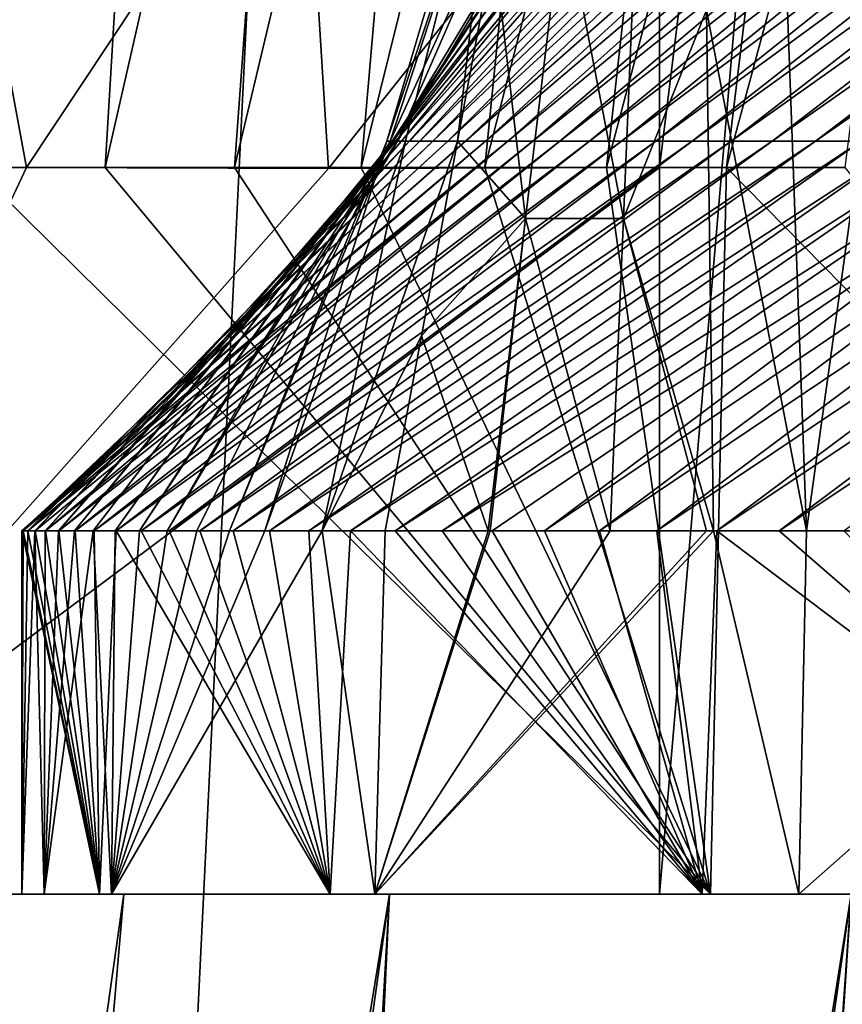
# Model space of a CAD drawing. Units: millimetres. Extents: x -176 to 226, y -7 to 215.
# Drawn here: x 2 to 3, y 46 to 47 of the extents above; entities that cross this region are included whole.
import ezdxf

# ---------------------------------------------------------------- set-up
doc = ezdxf.new("R2010")
doc.units = ezdxf.units.MM
doc.header["$LTSCALE"] = 52.148148
for name, color, linetype in [('140', 7, 'CONTINUOUS'), ('141', 7, 'CONTINUOUS'), ('142', 7, 'CONTINUOUS'), ('148', 7, 'CONTINUOUS'), ('149', 7, 'CONTINUOUS'), ('150', 7, 'CONTINUOUS'), ('151', 7, 'CONTINUOUS'), ('160', 7, 'CONTINUOUS'), ('161', 7, 'CONTINUOUS'), ('162', 7, 'CONTINUOUS'), ('166', 7, 'CONTINUOUS'), ('167', 7, 'CONTINUOUS'), ('2', 7, 'CONTINUOUS'), ('3', 7, 'CONTINUOUS'), ('6', 7, 'CONTINUOUS'), ('8', 7, 'CONTINUOUS'), ('9', 7, 'CONTINUOUS')]:
    doc.layers.add(name, color=color, linetype=linetype)

msp = doc.modelspace()

# ---------------------------------------------------------------- linework, layer by layer
at = {"layer": '140', "color": 7, "linetype": 'CONTINUOUS', "true_color": 0xffcccc}
for points in [[(2, 46, 5.75), (2.1071, 46, 4.7312), (2, 46.4999, 5.75), (2, 46, 5.75)], [(2, 46.4999, 5.75), (2.1071, 46, 4.7312), (2.002, 46.4999, 5.6087), (2, 46.4999, 5.75)], [(2.002, 46.4999, 5.6087), (2.1071, 46, 4.7312), (2.0082, 46.4999, 5.4675), (2.002, 46.4999, 5.6087)], [(2.0082, 46.4999, 5.4675), (2.1071, 46, 4.7312), (2.0183, 46.4999, 5.3265), (2.0082, 46.4999, 5.4675)], [(2.0183, 46.4999, 5.3265), (2.1071, 46, 4.7312), (2.0326, 46.4999, 5.1858), (2.0183, 46.4999, 5.3265)], [(2.0326, 46.4999, 5.1858), (2.1071, 46, 4.7312), (2.0509, 46.4999, 5.0456), (2.0326, 46.4999, 5.1858)], [(2.0509, 46.4999, 5.0456), (2.1071, 46, 4.7312), (2.0733, 46.4999, 4.9059), (2.0509, 46.4999, 5.0456)], [(2.0733, 46.4999, 4.9059), (2.1071, 46, 4.7312), (2.0996, 46.4999, 4.7669), (2.0733, 46.4999, 4.9059)], [(2.0996, 46.4999, 4.7669), (2.1071, 46, 4.7312), (2.13, 46.4999, 4.6287), (2.0996, 46.4999, 4.7669)], [(2.1071, 46, 4.7312), (2.4243, 46, 3.7556), (2.13, 46.4999, 4.6287), (2.1071, 46, 4.7312)], [(2.13, 46.4999, 4.6287), (2.4243, 46, 3.7556), (2.1644, 46.4999, 4.4914), (2.13, 46.4999, 4.6287)], [(2.1644, 46.4999, 4.4914), (2.4243, 46, 3.7556), (2.2027, 46.4999, 4.3552), (2.1644, 46.4999, 4.4914)], [(2.2027, 46.4999, 4.3552), (2.4243, 46, 3.7556), (2.245, 46.4999, 4.2201), (2.2027, 46.4999, 4.3552)], [(2.245, 46.4999, 4.2201), (2.4243, 46, 3.7556), (2.2911, 46.4999, 4.0862), (2.245, 46.4999, 4.2201)], [(2.2911, 46.4999, 4.0862), (2.4243, 46, 3.7556), (2.3411, 46.4999, 3.9538), (2.2911, 46.4999, 4.0862)], [(2.3411, 46.4999, 3.9538), (2.4243, 46, 3.7556), (2.3949, 46.4999, 3.8228), (2.3411, 46.4999, 3.9538)], [(2.3949, 46.4999, 3.8228), (2.4243, 46, 3.7556), (2.4525, 46.4999, 3.6934), (2.3949, 46.4999, 3.8228)], [(2.4243, 46, 3.7556), (2.9362, 46, 2.8694), (2.4525, 46.4999, 3.6934), (2.4243, 46, 3.7556)], [(2.4525, 46.4999, 3.6934), (2.9362, 46, 2.8694), (2.5138, 46.4999, 3.5657), (2.4525, 46.4999, 3.6934)], [(2.5138, 46.4999, 3.5657), (2.9362, 46, 2.8694), (2.5787, 46.4999, 3.4399), (2.5138, 46.4999, 3.5657)], [(2.5787, 46.4999, 3.4399), (2.9362, 46, 2.8694), (2.6473, 46.4999, 3.3159), (2.5787, 46.4999, 3.4399)], [(2.6473, 46.4999, 3.3159), (2.9362, 46, 2.8694), (2.7194, 46.4999, 3.194), (2.6473, 46.4999, 3.3159)], [(2.7194, 46.4999, 3.194), (2.9362, 46, 2.8694), (2.7951, 46.4999, 3.0743), (2.7194, 46.4999, 3.194)], [(2.7951, 46.4999, 3.0743), (2.9362, 46, 2.8694), (2.8741, 46.4999, 2.9567), (2.7951, 46.4999, 3.0743)], [(2.8741, 46.4999, 2.9567), (2.9362, 46, 2.8694), (2.9566, 46.4999, 2.8415), (2.8741, 46.4999, 2.9567)], [(2.9362, 46, 2.8694), (3.6187, 46, 2.1109), (2.9566, 46.4999, 2.8415), (2.9362, 46, 2.8694)], [(2.9566, 46.4999, 2.8415), (3.6187, 46, 2.1109), (3.0423, 46.4999, 2.7287), (2.9566, 46.4999, 2.8415)], [(3.0423, 46.4999, 2.7287), (3.6187, 46, 2.1109), (3.1313, 46.4999, 2.6184), (3.0423, 46.4999, 2.7287)]]:
    msp.add_3dface(points, dxfattribs=at)
at = {"layer": '141', "color": 7, "linetype": 'CONTINUOUS', "true_color": 0xffcccc}
for points in [[(2.5118, 47.0364, 7.0594), (2.5096, 47.0364, 6.9364), (2.8653, 47.5744, 7.1296), (2.5118, 47.0364, 7.0594)], [(2.5096, 47.0364, 6.9364), (2.5107, 47.0364, 6.8122), (2.8971, 47.5744, 7.0309), (2.5096, 47.0364, 6.9364)], [(2.5096, 47.0364, 6.9364), (2.8971, 47.5744, 7.0309), (2.8653, 47.5744, 7.1296), (2.5096, 47.0364, 6.9364)], [(2.5107, 47.0364, 6.8122), (2.515, 47.0364, 6.687), (2.9309, 47.5744, 6.931), (2.5107, 47.0364, 6.8122)], [(2.5107, 47.0364, 6.8122), (2.9309, 47.5744, 6.931), (2.8971, 47.5744, 7.0309), (2.5107, 47.0364, 6.8122)], [(2.5172, 47.0364, 7.1812), (2.5118, 47.0364, 7.0594), (2.8354, 47.5744, 7.227), (2.5172, 47.0364, 7.1812)], [(2.8354, 47.5744, 7.227), (2.5118, 47.0364, 7.0594), (2.8653, 47.5744, 7.1296), (2.8354, 47.5744, 7.227)], [(2.515, 47.0364, 6.687), (2.5227, 47.0364, 6.5609), (2.9666, 47.5744, 6.83), (2.515, 47.0364, 6.687)], [(2.515, 47.0364, 6.687), (2.9666, 47.5744, 6.83), (2.9309, 47.5744, 6.931), (2.515, 47.0364, 6.687)], [(2.5227, 47.0364, 6.5609), (2.5337, 47.0364, 6.434), (3.0043, 47.5744, 6.728), (2.5227, 47.0364, 6.5609)], [(2.5227, 47.0364, 6.5609), (3.0043, 47.5744, 6.728), (2.9666, 47.5744, 6.83), (2.5227, 47.0364, 6.5609)], [(2.5337, 47.0364, 6.434), (2.5479, 47.0364, 6.3064), (3.044, 47.5744, 6.6249), (2.5337, 47.0364, 6.434)], [(2.5337, 47.0364, 6.434), (3.044, 47.5744, 6.6249), (3.0043, 47.5744, 6.728), (2.5337, 47.0364, 6.434)], [(2.5479, 47.0364, 6.3064), (2.5655, 47.0364, 6.1782), (3.0856, 47.5744, 6.521), (2.5479, 47.0364, 6.3064)], [(2.5479, 47.0364, 6.3064), (3.0856, 47.5744, 6.521), (3.044, 47.5744, 6.6249), (2.5479, 47.0364, 6.3064)], [(2.5655, 47.0364, 6.1782), (2.5865, 47.0364, 6.0496), (3.1291, 47.5744, 6.4162), (2.5655, 47.0364, 6.1782)], [(2.5655, 47.0364, 6.1782), (3.1291, 47.5744, 6.4162), (3.0856, 47.5744, 6.521), (2.5655, 47.0364, 6.1782)], [(2.5865, 47.0364, 6.0496), (2.6107, 47.0364, 5.9206), (3.1746, 47.5744, 6.3107), (2.5865, 47.0364, 6.0496)], [(2.5865, 47.0364, 6.0496), (3.1746, 47.5744, 6.3107), (3.1291, 47.5744, 6.4162), (2.5865, 47.0364, 6.0496)], [(2.6107, 47.0364, 5.9206), (2.6383, 47.0364, 5.7914), (3.222, 47.5744, 6.2045), (2.6107, 47.0364, 5.9206)], [(2.6107, 47.0364, 5.9206), (3.222, 47.5744, 6.2045), (3.1746, 47.5744, 6.3107), (2.6107, 47.0364, 5.9206)], [(2.6383, 47.0364, 5.7914), (2.6691, 47.0364, 5.6621), (3.2714, 47.5744, 6.0978), (2.6383, 47.0364, 5.7914)], [(2.6383, 47.0364, 5.7914), (3.2714, 47.5744, 6.0978), (3.222, 47.5744, 6.2045), (2.6383, 47.0364, 5.7914)], [(2.6691, 47.0364, 5.6621), (2.7033, 47.0364, 5.5327), (3.3226, 47.5744, 5.9905), (2.6691, 47.0364, 5.6621)], [(2.6691, 47.0364, 5.6621), (3.3226, 47.5744, 5.9905), (3.2714, 47.5744, 6.0978), (2.6691, 47.0364, 5.6621)], [(2.7033, 47.0364, 5.5327), (2.7407, 47.0364, 5.4034), (3.3758, 47.5744, 5.8828), (2.7033, 47.0364, 5.5327)], [(2.7033, 47.0364, 5.5327), (3.3758, 47.5744, 5.8828), (3.3226, 47.5744, 5.9905), (2.7033, 47.0364, 5.5327)], [(2.7407, 47.0364, 5.4034), (2.7814, 47.0364, 5.2744), (3.4309, 47.5744, 5.7747), (2.7407, 47.0364, 5.4034)], [(2.7407, 47.0364, 5.4034), (3.4309, 47.5744, 5.7747), (3.3758, 47.5744, 5.8828), (2.7407, 47.0364, 5.4034)], [(2.7814, 47.0364, 5.2744), (2.8253, 47.0364, 5.1456), (3.4878, 47.5745, 5.6664), (2.7814, 47.0364, 5.2744)], [(2.7814, 47.0364, 5.2744), (3.4878, 47.5745, 5.6664), (3.4309, 47.5744, 5.7747), (2.7814, 47.0364, 5.2744)], [(2.8253, 47.0364, 5.1456), (2.8725, 47.0364, 5.0173), (3.5466, 47.5745, 5.5579), (2.8253, 47.0364, 5.1456)], [(2.8253, 47.0364, 5.1456), (3.5466, 47.5745, 5.5579), (3.4878, 47.5745, 5.6664), (2.8253, 47.0364, 5.1456)], [(2.8725, 47.0364, 5.0173), (2.9228, 47.0364, 4.8895), (3.6072, 47.5745, 5.4492), (2.8725, 47.0364, 5.0173)], [(2.8725, 47.0364, 5.0173), (3.6072, 47.5745, 5.4492), (3.5466, 47.5745, 5.5579), (2.8725, 47.0364, 5.0173)], [(2.9228, 47.0364, 4.8895), (2.9763, 47.0364, 4.7624), (3.6696, 47.5745, 5.3405), (2.9228, 47.0364, 4.8895)], [(2.9228, 47.0364, 4.8895), (3.6696, 47.5745, 5.3405), (3.6072, 47.5745, 5.4492), (2.9228, 47.0364, 4.8895)], [(2.9763, 47.0364, 4.7624), (3.0329, 47.0364, 4.636), (3.7337, 47.5745, 5.2318), (2.9763, 47.0364, 4.7624)], [(2.9763, 47.0364, 4.7624), (3.7337, 47.5745, 5.2318), (3.6696, 47.5745, 5.3405), (2.9763, 47.0364, 4.7624)], [(3.0329, 47.0364, 4.636), (3.0926, 47.0364, 4.5105), (3.7996, 47.5745, 5.1233), (3.0329, 47.0364, 4.636)], [(3.0329, 47.0364, 4.636), (3.7996, 47.5745, 5.1233), (3.7337, 47.5745, 5.2318), (3.0329, 47.0364, 4.636)], [(3.0926, 47.0364, 4.5105), (3.1553, 47.0364, 4.3859), (3.8673, 47.5745, 5.0149), (3.0926, 47.0364, 4.5105)], [(3.0926, 47.0364, 4.5105), (3.8673, 47.5745, 5.0149), (3.7996, 47.5745, 5.1233), (3.0926, 47.0364, 4.5105)], [(2, 46.4999, 5.75), (2.002, 46.4999, 5.6087), (2.6107, 47.0364, 5.9206), (2, 46.4999, 5.75)], [(2.002, 46.4999, 5.8905), (2, 46.4999, 5.75), (2.5865, 47.0364, 6.0496), (2.002, 46.4999, 5.8905)], [(2.5865, 47.0364, 6.0496), (2, 46.4999, 5.75), (2.6107, 47.0364, 5.9206), (2.5865, 47.0364, 6.0496)], [(2.002, 46.4999, 5.6087), (2.0082, 46.4999, 5.4675), (2.6383, 47.0364, 5.7914), (2.002, 46.4999, 5.6087)], [(2.6107, 47.0364, 5.9206), (2.002, 46.4999, 5.6087), (2.6383, 47.0364, 5.7914), (2.6107, 47.0364, 5.9206)], [(2.0081, 46.4999, 6.0308), (2.002, 46.4999, 5.8905), (2.5655, 47.0364, 6.1782), (2.0081, 46.4999, 6.0308)], [(2.5655, 47.0364, 6.1782), (2.002, 46.4999, 5.8905), (2.5865, 47.0364, 6.0496), (2.5655, 47.0364, 6.1782)], [(2.0181, 46.4999, 6.1709), (2.0081, 46.4999, 6.0308), (2.5479, 47.0364, 6.3064), (2.0181, 46.4999, 6.1709)], [(2.5479, 47.0364, 6.3064), (2.0081, 46.4999, 6.0308), (2.5655, 47.0364, 6.1782), (2.5479, 47.0364, 6.3064)], [(2.0082, 46.4999, 5.4675), (2.0183, 46.4999, 5.3265), (2.6691, 47.0364, 5.6621), (2.0082, 46.4999, 5.4675)], [(2.6383, 47.0364, 5.7914), (2.0082, 46.4999, 5.4675), (2.6691, 47.0364, 5.6621), (2.6383, 47.0364, 5.7914)], [(2.0322, 46.4999, 6.3107), (2.0181, 46.4999, 6.1709), (2.5337, 47.0364, 6.434), (2.0322, 46.4999, 6.3107)], [(2.5337, 47.0364, 6.434), (2.0181, 46.4999, 6.1709), (2.5479, 47.0364, 6.3064), (2.5337, 47.0364, 6.434)], [(2.0183, 46.4999, 5.3265), (2.0326, 46.4999, 5.1858), (2.6691, 47.0364, 5.6621), (2.0183, 46.4999, 5.3265)], [(2.0503, 46.4999, 6.45), (2.0322, 46.4999, 6.3107), (2.5227, 47.0364, 6.5609), (2.0503, 46.4999, 6.45)], [(2.5227, 47.0364, 6.5609), (2.0322, 46.4999, 6.3107), (2.5337, 47.0364, 6.434), (2.5227, 47.0364, 6.5609)], [(2.0326, 46.4999, 5.1858), (2.0509, 46.4999, 5.0456), (2.7033, 47.0364, 5.5327), (2.0326, 46.4999, 5.1858)], [(2.6691, 47.0364, 5.6621), (2.0326, 46.4999, 5.1858), (2.7033, 47.0364, 5.5327), (2.6691, 47.0364, 5.6621)], [(2.0723, 46.4999, 6.5887), (2.0503, 46.4999, 6.45), (2.515, 47.0364, 6.687), (2.0723, 46.4999, 6.5887)], [(2.515, 47.0364, 6.687), (2.0503, 46.4999, 6.45), (2.5227, 47.0364, 6.5609), (2.515, 47.0364, 6.687)], [(2.0509, 46.4999, 5.0456), (2.0733, 46.4999, 4.9059), (2.7407, 47.0364, 5.4034), (2.0509, 46.4999, 5.0456)], [(2.7033, 47.0364, 5.5327), (2.0509, 46.4999, 5.0456), (2.7407, 47.0364, 5.4034), (2.7033, 47.0364, 5.5327)], [(2.0983, 46.5, 6.7268), (2.0723, 46.4999, 6.5887), (2.5107, 47.0364, 6.8122), (2.0983, 46.5, 6.7268)], [(2.5107, 47.0364, 6.8122), (2.0723, 46.4999, 6.5887), (2.515, 47.0364, 6.687), (2.5107, 47.0364, 6.8122)], [(2.0733, 46.4999, 4.9059), (2.0996, 46.4999, 4.7669), (2.7814, 47.0364, 5.2744), (2.0733, 46.4999, 4.9059)], [(2.7407, 47.0364, 5.4034), (2.0733, 46.4999, 4.9059), (2.7814, 47.0364, 5.2744), (2.7407, 47.0364, 5.4034)], [(2.1283, 46.5, 6.864), (2.0983, 46.5, 6.7268), (2.5096, 47.0364, 6.9364), (2.1283, 46.5, 6.864)], [(2.5096, 47.0364, 6.9364), (2.0983, 46.5, 6.7268), (2.5107, 47.0364, 6.8122), (2.5096, 47.0364, 6.9364)], [(2.0996, 46.4999, 4.7669), (2.13, 46.4999, 4.6287), (2.8253, 47.0364, 5.1456), (2.0996, 46.4999, 4.7669)], [(2.7814, 47.0364, 5.2744), (2.0996, 46.4999, 4.7669), (2.8253, 47.0364, 5.1456), (2.7814, 47.0364, 5.2744)], [(2.1622, 46.5, 7.0003), (2.1283, 46.5, 6.864), (2.5118, 47.0364, 7.0594), (2.1622, 46.5, 7.0003)], [(2.5118, 47.0364, 7.0594), (2.1283, 46.5, 6.864), (2.5096, 47.0364, 6.9364), (2.5118, 47.0364, 7.0594)], [(2.13, 46.4999, 4.6287), (2.1644, 46.4999, 4.4914), (2.8725, 47.0364, 5.0173), (2.13, 46.4999, 4.6287)], [(2.8253, 47.0364, 5.1456), (2.13, 46.4999, 4.6287), (2.8725, 47.0364, 5.0173), (2.8253, 47.0364, 5.1456)], [(2.2, 46.5001, 7.1356), (2.1622, 46.5, 7.0003), (2.5172, 47.0364, 7.1812), (2.2, 46.5001, 7.1356)], [(2.5172, 47.0364, 7.1812), (2.1622, 46.5, 7.0003), (2.5118, 47.0364, 7.0594), (2.5172, 47.0364, 7.1812)], [(2.1644, 46.4999, 4.4914), (2.2027, 46.4999, 4.3552), (2.9228, 47.0364, 4.8895), (2.1644, 46.4999, 4.4914)], [(2.8725, 47.0364, 5.0173), (2.1644, 46.4999, 4.4914), (2.9228, 47.0364, 4.8895), (2.8725, 47.0364, 5.0173)], [(2.2027, 46.4999, 4.3552), (2.245, 46.4999, 4.2201), (2.9763, 47.0364, 4.7624), (2.2027, 46.4999, 4.3552)], [(2.9228, 47.0364, 4.8895), (2.2027, 46.4999, 4.3552), (2.9763, 47.0364, 4.7624), (2.9228, 47.0364, 4.8895)], [(2.245, 46.4999, 4.2201), (2.2911, 46.4999, 4.0862), (3.0329, 47.0364, 4.636), (2.245, 46.4999, 4.2201)], [(2.9763, 47.0364, 4.7624), (2.245, 46.4999, 4.2201), (3.0329, 47.0364, 4.636), (2.9763, 47.0364, 4.7624)], [(2.2911, 46.4999, 4.0862), (2.3411, 46.4999, 3.9538), (3.0926, 47.0364, 4.5105), (2.2911, 46.4999, 4.0862)], [(3.0329, 47.0364, 4.636), (2.2911, 46.4999, 4.0862), (3.0926, 47.0364, 4.5105), (3.0329, 47.0364, 4.636)], [(2.3411, 46.4999, 3.9538), (2.3949, 46.4999, 3.8228), (3.1553, 47.0364, 4.3859), (2.3411, 46.4999, 3.9538)], [(3.0926, 47.0364, 4.5105), (2.3411, 46.4999, 3.9538), (3.1553, 47.0364, 4.3859), (3.0926, 47.0364, 4.5105)], [(2.3949, 46.4999, 3.8228), (2.4525, 46.4999, 3.6934), (3.221, 47.0364, 4.2625), (2.3949, 46.4999, 3.8228)], [(3.1553, 47.0364, 4.3859), (2.3949, 46.4999, 3.8228), (3.221, 47.0364, 4.2625), (3.1553, 47.0364, 4.3859)], [(2.4525, 46.4999, 3.6934), (2.5138, 46.4999, 3.5657), (3.2897, 47.0364, 4.1402), (2.4525, 46.4999, 3.6934)], [(3.221, 47.0364, 4.2625), (2.4525, 46.4999, 3.6934), (3.2897, 47.0364, 4.1402), (3.221, 47.0364, 4.2625)], [(2.5138, 46.4999, 3.5657), (2.5787, 46.4999, 3.4399), (3.3612, 47.0364, 4.0191), (2.5138, 46.4999, 3.5657)], [(3.2897, 47.0364, 4.1402), (2.5138, 46.4999, 3.5657), (3.3612, 47.0364, 4.0191), (3.2897, 47.0364, 4.1402)], [(2.5787, 46.4999, 3.4399), (2.6473, 46.4999, 3.3159), (3.4356, 47.0364, 3.8995), (2.5787, 46.4999, 3.4399)], [(3.3612, 47.0364, 4.0191), (2.5787, 46.4999, 3.4399), (3.4356, 47.0364, 3.8995), (3.3612, 47.0364, 4.0191)], [(2.6473, 46.4999, 3.3159), (2.7194, 46.4999, 3.194), (3.4356, 47.0364, 3.8995), (2.6473, 46.4999, 3.3159)], [(2.7194, 46.4999, 3.194), (2.7951, 46.4999, 3.0743), (3.5128, 47.0364, 3.7813), (2.7194, 46.4999, 3.194)], [(3.4356, 47.0364, 3.8995), (2.7194, 46.4999, 3.194), (3.5128, 47.0364, 3.7813), (3.4356, 47.0364, 3.8995)], [(2.7951, 46.4999, 3.0743), (2.8741, 46.4999, 2.9567), (3.5927, 47.0364, 3.6648), (2.7951, 46.4999, 3.0743)], [(3.5128, 47.0364, 3.7813), (2.7951, 46.4999, 3.0743), (3.5927, 47.0364, 3.6648), (3.5128, 47.0364, 3.7813)], [(2.8741, 46.4999, 2.9567), (2.9566, 46.4999, 2.8415), (3.6753, 47.0364, 3.5499), (2.8741, 46.4999, 2.9567)], [(3.5927, 47.0364, 3.6648), (2.8741, 46.4999, 2.9567), (3.6753, 47.0364, 3.5499), (3.5927, 47.0364, 3.6648)], [(2.9566, 46.4999, 2.8415), (3.0423, 46.4999, 2.7287), (3.7605, 47.0364, 3.4367), (2.9566, 46.4999, 2.8415)], [(3.6753, 47.0364, 3.5499), (2.9566, 46.4999, 2.8415), (3.7605, 47.0364, 3.4367), (3.6753, 47.0364, 3.5499)], [(3.0423, 46.4999, 2.7287), (3.1313, 46.4999, 2.6184), (3.8482, 47.0364, 3.3254), (3.0423, 46.4999, 2.7287)], [(3.7605, 47.0364, 3.4367), (3.0423, 46.4999, 2.7287), (3.8482, 47.0364, 3.3254), (3.7605, 47.0364, 3.4367)]]:
    msp.add_3dface(points, dxfattribs=at)
at = {"layer": '142', "color": 7, "linetype": 'CONTINUOUS', "true_color": 0xffcccc}
for points in [[(2, 46, 5.75), (2, 46.4999, 5.75), (2.002, 46.4999, 5.8905), (2, 46, 5.75)], [(2, 46, 5.75), (2.002, 46.4999, 5.8905), (2.0081, 46.4999, 6.0308), (2, 46, 5.75)], [(2, 46, 5.75), (2.0081, 46.4999, 6.0308), (2.0181, 46.4999, 6.1709), (2, 46, 5.75)], [(2, 46, 5.75), (2.0181, 46.4999, 6.1709), (2.0309, 46, 6.2999), (2, 46, 5.75)], [(2.0181, 46.4999, 6.1709), (2.0322, 46.4999, 6.3107), (2.0309, 46, 6.2999), (2.0181, 46.4999, 6.1709)], [(2.0723, 46.4999, 6.5887), (2.0983, 46.5, 6.7268), (2.0309, 46, 6.2999), (2.0723, 46.4999, 6.5887)], [(2.0309, 46, 6.2999), (2.0983, 46.5, 6.7268), (2.1233, 46, 6.8423), (2.0309, 46, 6.2999)], [(2.0322, 46.4999, 6.3107), (2.0503, 46.4999, 6.45), (2.0309, 46, 6.2999), (2.0322, 46.4999, 6.3107)], [(2.0503, 46.4999, 6.45), (2.0723, 46.4999, 6.5887), (2.0309, 46, 6.2999), (2.0503, 46.4999, 6.45)], [(2.0983, 46.5, 6.7268), (2.1283, 46.5, 6.864), (2.1233, 46, 6.8423), (2.0983, 46.5, 6.7268)], [(2.1622, 46.5, 7.0003), (2.2, 46.5001, 7.1356), (2.1233, 46, 6.8423), (2.1622, 46.5, 7.0003)], [(2.2, 46.5001, 7.1356), (2.2411, 46.5001, 7.2682), (2.1233, 46, 6.8423), (2.2, 46.5001, 7.1356)], [(2.3343, 46.5001, 7.5288), (2.4134, 46.5001, 7.7198), (2.1233, 46, 6.8423), (2.3343, 46.5001, 7.5288)], [(2.1233, 46, 6.8423), (2.4134, 46.5001, 7.7198), (2.4861, 46, 7.8778), (2.1233, 46, 6.8423)], [(2.286, 46.5001, 7.3996), (2.3343, 46.5001, 7.5288), (2.1233, 46, 6.8423), (2.286, 46.5001, 7.3996)], [(2.2411, 46.5001, 7.2682), (2.286, 46.5001, 7.3996), (2.1233, 46, 6.8423), (2.2411, 46.5001, 7.2682)], [(2.1283, 46.5, 6.864), (2.1622, 46.5, 7.0003), (2.1233, 46, 6.8423), (2.1283, 46.5, 6.864)], [(2.4134, 46.5001, 7.7198), (2.5, 46.5, 7.9064), (2.4861, 46, 7.8778), (2.4134, 46.5001, 7.7198)], [(2.9422, 46.5, 8.6389), (2.9519, 46.5, 8.6522), (2.4861, 46, 7.8778), (2.9422, 46.5, 8.6389)], [(2.4861, 46, 7.8778), (2.9519, 46.5, 8.6522), (3.0695, 46, 8.8057), (2.4861, 46, 7.8778)], [(2.81, 46.5, 8.4485), (2.9422, 46.5, 8.6389), (2.4861, 46, 7.8778), (2.81, 46.5, 8.4485)], [(2.6445, 46.5, 8.1791), (2.81, 46.5, 8.4485), (2.4861, 46, 7.8778), (2.6445, 46.5, 8.1791)], [(2.6418, 46.5, 8.1744), (2.6445, 46.5, 8.1791), (2.4861, 46, 7.8778), (2.6418, 46.5, 8.1744)], [(2.5, 46.5, 7.9064), (2.6418, 46.5, 8.1744), (2.4861, 46, 7.8778), (2.5, 46.5, 7.9064)], [(2.9519, 46.5, 8.6522), (3.08, 46.5, 8.8188), (3.0695, 46, 8.8057), (2.9519, 46.5, 8.6522)], [(3.08, 46.5, 8.8188), (3.6349, 46.5, 9.4036), (3.0695, 46, 8.8057), (3.08, 46.5, 8.8188)], [(3.0695, 46, 8.8057), (3.6349, 46.5, 9.4036), (3.8443, 46, 9.5805), (3.0695, 46, 8.8057)]]:
    msp.add_3dface(points, dxfattribs=at)
at = {"layer": '148', "color": 7, "linetype": 'CONTINUOUS', "true_color": 0xffcccc}
for points in [[(2.6826, 47.5744, 7.6033), (2.6617, 47.5744, 7.8304), (2.5025, 47.0364, 7.5514), (2.6826, 47.5744, 7.6033)], [(2.5071, 47.0364, 7.3674), (2.6826, 47.5744, 7.6033), (2.5025, 47.0364, 7.5514), (2.5071, 47.0364, 7.3674)], [(2.5025, 47.0364, 7.5514), (2.6617, 47.5744, 7.8304), (2.5281, 47.0364, 7.7537), (2.5025, 47.0364, 7.5514)], [(2.5172, 47.0364, 7.1812), (2.7521, 47.5744, 7.4013), (2.5071, 47.0364, 7.3674), (2.5172, 47.0364, 7.1812)], [(2.7521, 47.5744, 7.4013), (2.6826, 47.5744, 7.6033), (2.5071, 47.0364, 7.3674), (2.7521, 47.5744, 7.4013)], [(2.5172, 47.0364, 7.1812), (2.8354, 47.5744, 7.227), (2.7521, 47.5744, 7.4013), (2.5172, 47.0364, 7.1812)], [(2.5281, 47.0364, 7.7537), (2.6617, 47.5744, 7.8304), (2.5998, 47.0364, 7.9851), (2.5281, 47.0364, 7.7537)], [(2.5998, 47.0364, 7.9851), (2.6617, 47.5744, 7.8304), (2.6498, 47.3054, 8.0246), (2.5998, 47.0364, 7.9851)], [(2.2, 46.5001, 7.1356), (2.5172, 47.0364, 7.1812), (2.5071, 47.0364, 7.3674), (2.2, 46.5001, 7.1356)], [(2.2411, 46.5001, 7.2682), (2.2, 46.5001, 7.1356), (2.5071, 47.0364, 7.3674), (2.2411, 46.5001, 7.2682)], [(2.286, 46.5001, 7.3996), (2.2411, 46.5001, 7.2682), (2.5071, 47.0364, 7.3674), (2.286, 46.5001, 7.3996)], [(2.3343, 46.5001, 7.5288), (2.286, 46.5001, 7.3996), (2.5025, 47.0364, 7.5514), (2.3343, 46.5001, 7.5288)], [(2.286, 46.5001, 7.3996), (2.5071, 47.0364, 7.3674), (2.5025, 47.0364, 7.5514), (2.286, 46.5001, 7.3996)], [(2.4134, 46.5001, 7.7198), (2.3343, 46.5001, 7.5288), (2.5281, 47.0364, 7.7537), (2.4134, 46.5001, 7.7198)], [(2.3343, 46.5001, 7.5288), (2.5025, 47.0364, 7.5514), (2.5281, 47.0364, 7.7537), (2.3343, 46.5001, 7.5288)], [(2.5998, 47.0364, 7.9851), (2.5499, 46.7682, 7.9458), (2.4134, 46.5001, 7.7198), (2.5998, 47.0364, 7.9851)], [(2.4134, 46.5001, 7.7198), (2.5281, 47.0364, 7.7537), (2.5998, 47.0364, 7.9851), (2.4134, 46.5001, 7.7198)], [(2.5, 46.5, 7.9064), (2.4134, 46.5001, 7.7198), (2.5499, 46.7682, 7.9458), (2.5, 46.5, 7.9064)]]:
    msp.add_3dface(points, dxfattribs=at)
at = {"layer": '149', "color": 7, "linetype": 'CONTINUOUS', "true_color": 0xffcccc}
for points in [[(2.6933, 46.93, 8.2042), (2.6498, 47.3054, 8.0246), (2.745, 47.36, 8.2342), (2.6933, 46.93, 8.2042)], [(2.6933, 46.93, 8.2042), (2.745, 47.36, 8.2342), (2.828, 46.93, 8.4421), (2.6933, 46.93, 8.2042)], [(2.828, 46.93, 8.4421), (2.745, 47.36, 8.2342), (2.846, 47.36, 8.4357), (2.828, 46.93, 8.4421)], [(2.5998, 47.0364, 7.9851), (2.6498, 47.3054, 8.0246), (2.6933, 46.93, 8.2042), (2.5998, 47.0364, 7.9851)], [(2.5499, 46.7682, 7.9458), (2.5998, 47.0364, 7.9851), (2.6933, 46.93, 8.2042), (2.5499, 46.7682, 7.9458)], [(2.6418, 46.5, 8.1744), (2.5499, 46.7682, 7.9458), (2.6933, 46.93, 8.2042), (2.6418, 46.5, 8.1744)], [(2.6445, 46.5, 8.1791), (2.6418, 46.5, 8.1744), (2.6933, 46.93, 8.2042), (2.6445, 46.5, 8.1791)], [(2.81, 46.5, 8.4485), (2.6445, 46.5, 8.1791), (2.6933, 46.93, 8.2042), (2.81, 46.5, 8.4485)], [(2.81, 46.5, 8.4485), (2.6933, 46.93, 8.2042), (2.828, 46.93, 8.4421), (2.81, 46.5, 8.4485)], [(2.6418, 46.5, 8.1744), (2.5, 46.5, 7.9064), (2.5499, 46.7682, 7.9458), (2.6418, 46.5, 8.1744)]]:
    msp.add_3dface(points, dxfattribs=at)
at = {"layer": '150', "color": 7, "linetype": 'CONTINUOUS', "true_color": 0xffcccc}
for points in [[(2.828, 46.93, 8.4421), (2.846, 47.36, 8.4357), (2.9424, 47.2166, 8.6235), (2.828, 46.93, 8.4421)], [(2.9519, 46.5, 8.6522), (2.828, 46.93, 8.4421), (2.9424, 47.2166, 8.6235), (2.9519, 46.5, 8.6522)], [(3.08, 46.5, 8.8188), (2.9424, 47.2166, 8.6235), (3.0541, 47.2167, 8.7857), (3.08, 46.5, 8.8188)], [(3.08, 46.5, 8.8188), (2.9519, 46.5, 8.6522), (2.9424, 47.2166, 8.6235), (3.08, 46.5, 8.8188)], [(2.9422, 46.5, 8.6389), (2.81, 46.5, 8.4485), (2.828, 46.93, 8.4421), (2.9422, 46.5, 8.6389)], [(2.9519, 46.5, 8.6522), (2.9422, 46.5, 8.6389), (2.828, 46.93, 8.4421), (2.9519, 46.5, 8.6522)]]:
    msp.add_3dface(points, dxfattribs=at)
at = {"layer": '151', "color": 7, "linetype": 'CONTINUOUS', "true_color": 0xffcccc}
for points in [[(3.08, 46.5, 8.8188), (3.0541, 47.2167, 8.7857), (3.3793, 48.6501, 9.1581), (3.08, 46.5, 8.8188)], [(3.6349, 46.5, 9.4036), (3.08, 46.5, 8.8188), (3.3793, 48.6501, 9.1581), (3.6349, 46.5, 9.4036)]]:
    msp.add_3dface(points, dxfattribs=at)
at = {"layer": '160', "color": 7, "linetype": 'CONTINUOUS', "true_color": 0xffcccc}
for points in [[(2.8778, 46, -2.0207), (1.5366, 46, -1.1635), (2.8778, 47, -2.0207), (2.8778, 46, -2.0207)], [(2.8778, 47, -2.0207), (1.5366, 46, -1.1635), (2.4219, 46.9986, -1.7673), (2.8778, 47, -2.0207)], [(2.4219, 46.9986, -1.7673), (1.5366, 46, -1.1635), (2.0066, 46.9999, -1.5038), (2.4219, 46.9986, -1.7673)], [(2.0066, 46.9999, -1.5038), (1.5366, 46, -1.1635), (1.6539, 46.9994, -1.253), (2.0066, 46.9999, -1.5038)]]:
    msp.add_3dface(points, dxfattribs=at)
at = {"layer": '161', "color": 7, "linetype": 'CONTINUOUS', "true_color": 0xffcccc}
for points in [[(2.0066, 46.9999, -1.5038), (1.6539, 46.9994, -1.253), (1.9006, 47.5725, -1.2807), (2.0066, 46.9999, -1.5038)], [(2.0066, 46.9999, -1.5038), (1.9006, 47.5725, -1.2807), (2.3864, 47.5725, -1.672), (2.0066, 46.9999, -1.5038)], [(2.4219, 46.9986, -1.7673), (2.0066, 46.9999, -1.5038), (2.3864, 47.5725, -1.672), (2.4219, 46.9986, -1.7673)], [(2.4219, 46.9986, -1.7673), (2.3864, 47.5725, -1.672), (2.8778, 47.5725, -2.0207), (2.4219, 46.9986, -1.7673)], [(2.8778, 47, -2.0207), (2.4219, 46.9986, -1.7673), (2.8778, 47.5725, -2.0207), (2.8778, 47, -2.0207)]]:
    msp.add_3dface(points, dxfattribs=at)
at = {"layer": '162', "color": 7, "linetype": 'CONTINUOUS', "true_color": 0xffcccc}
for points in [[(3.1616, 49.3, -2.5178), (2.8778, 46, -2.0207), (2.8778, 47, -2.0207), (3.1616, 49.3, -2.5178)], [(2.8778, 46, -2.0207), (3.1616, 49.3, -2.5178), (3.1616, 46, -2.5178), (2.8778, 46, -2.0207)], [(3.1616, 49.3, -2.5178), (2.8778, 47, -2.0207), (2.8778, 47.5725, -2.0207), (3.1616, 49.3, -2.5178)]]:
    msp.add_3dface(points, dxfattribs=at)
at = {"layer": '166', "color": 7, "linetype": 'CONTINUOUS', "true_color": 0xffcccc}
for points in [[(1.8182, 46, -12.2179), (2.9478, 46, -11.7259), (1.9338, 47, -12.1798), (1.8182, 46, -12.2179)], [(1.9338, 47, -12.1798), (2.9478, 46, -11.7259), (2.1147, 47, -12.115), (1.9338, 47, -12.1798)], [(2.1147, 47, -12.115), (2.9478, 46, -11.7259), (2.2927, 47, -12.0447), (2.1147, 47, -12.115)], [(2.2927, 47, -12.0447), (2.9478, 46, -11.7259), (2.4669, 47, -11.9694), (2.2927, 47, -12.0447)], [(2.4669, 47, -11.9694), (2.9478, 46, -11.7259), (2.6373, 47, -11.8893), (2.4669, 47, -11.9694)], [(2.6373, 47, -11.8893), (2.9478, 46, -11.7259), (2.8047, 47, -11.8041), (2.6373, 47, -11.8893)], [(2.8047, 47, -11.8041), (2.9478, 46, -11.7259), (2.9698, 47, -11.7134), (2.8047, 47, -11.8041)], [(2.9478, 46, -11.7259), (3.9531, 46, -11.0136), (2.9698, 47, -11.7134), (2.9478, 46, -11.7259)], [(2.9698, 47, -11.7134), (3.9531, 46, -11.0136), (3.1334, 47, -11.6168), (2.9698, 47, -11.7134)]]:
    msp.add_3dface(points, dxfattribs=at)
at = {"layer": '167', "color": 7, "linetype": 'CONTINUOUS', "true_color": 0xffcccc}
for points in [[(1.9338, 47, -12.1798), (2.1147, 47, -12.115), (2.1834, 48.15, -11.4824), (1.9338, 47, -12.1798)], [(1.9338, 47, -12.1798), (2.1834, 48.15, -11.4824), (1.9864, 48.15, -11.5669), (1.9338, 47, -12.1798)], [(2.1147, 47, -12.115), (2.2927, 47, -12.0447), (2.3769, 48.15, -11.39), (2.1147, 47, -12.115)], [(2.1147, 47, -12.115), (2.3769, 48.15, -11.39), (2.1834, 48.15, -11.4824), (2.1147, 47, -12.115)], [(2.2927, 47, -12.0447), (2.4669, 47, -11.9694), (2.5665, 48.15, -11.2898), (2.2927, 47, -12.0447)], [(2.2927, 47, -12.0447), (2.5665, 48.15, -11.2898), (2.3769, 48.15, -11.39), (2.2927, 47, -12.0447)], [(2.4669, 47, -11.9694), (2.6373, 47, -11.8893), (2.752, 48.15, -11.1821), (2.4669, 47, -11.9694)], [(2.4669, 47, -11.9694), (2.752, 48.15, -11.1821), (2.5665, 48.15, -11.2898), (2.4669, 47, -11.9694)], [(2.6373, 47, -11.8893), (2.8047, 47, -11.8041), (2.933, 48.15, -11.0671), (2.6373, 47, -11.8893)], [(2.6373, 47, -11.8893), (2.933, 48.15, -11.0671), (2.752, 48.15, -11.1821), (2.6373, 47, -11.8893)], [(2.8047, 47, -11.8041), (2.9698, 47, -11.7134), (3.1093, 48.15, -10.9449), (2.8047, 47, -11.8041)], [(2.8047, 47, -11.8041), (3.1093, 48.15, -10.9449), (2.933, 48.15, -11.0671), (2.8047, 47, -11.8041)], [(2.9698, 47, -11.7134), (3.1334, 47, -11.6168), (3.2807, 48.15, -10.8157), (2.9698, 47, -11.7134)], [(2.9698, 47, -11.7134), (3.2807, 48.15, -10.8157), (3.1093, 48.15, -10.9449), (2.9698, 47, -11.7134)]]:
    msp.add_3dface(points, dxfattribs=at)
at = {"layer": '2', "color": 7, "linetype": 'CONTINUOUS', "true_color": 0xaaaaaa}
for points in [[(0, 80, -27.5), (3.9137, 80, -27.2201), (0, 0, -27.5), (0, 80, -27.5)], [(0, 0, -27.5), (3.9137, 80, -27.2201), (3.9137, 0, -27.2201), (0, 0, -27.5)]]:
    msp.add_3dface(points, dxfattribs=at)
at = {"layer": '3', "color": 7, "linetype": 'CONTINUOUS', "true_color": 0xaaaaaa}
for points in [[(3.9137, 80, 27.2201), (0, 80, 27.5), (3.9137, 0, 27.2201), (3.9137, 80, 27.2201)], [(3.9137, 0, 27.2201), (0, 80, 27.5), (0, 0, 27.5), (3.9137, 0, 27.2201)]]:
    msp.add_3dface(points, dxfattribs=at)
at = {"layer": '6', "color": 7, "linetype": 'CONTINUOUS', "true_color": 0xaaaaaa}
for points in [[(-20.25, 46), (20.25, 46), (20.0006, 46, -3.1685), (-20.25, 46)], [(20.25, 46), (-20.25, 46), (-7.369, 46, 0.7294), (20.25, 46)], [(-20.0006, 46, -3.1685), (-20.25, 46), (20.0006, 46, -3.1685), (-20.0006, 46, -3.1685)], [(-20.0006, 46, -3.1685), (20.0006, 46, -3.1685), (0, 46, -3.5003), (-20.0006, 46, -3.1685)], [(16.3816, 46, 11.9038), (18.0422, 46, 9.1945), (-16.3816, 46, 11.9038), (16.3816, 46, 11.9038)], [(-16.3816, 46, 11.9038), (18.0422, 46, 9.1945), (7.631, 46, 9.2706), (-16.3816, 46, 11.9038)], [(-14.3178, 46, 14.3198), (16.3816, 46, 11.9038), (-16.3816, 46, 11.9038), (-14.3178, 46, 14.3198)], [(-16.3816, 46, 11.9038), (7.631, 46, 9.2706), (-7.631, 46, 9.2706), (-16.3816, 46, 11.9038)], [(14.3178, 46, 14.3198), (16.3816, 46, 11.9038), (-14.3178, 46, 14.3198), (14.3178, 46, 14.3198)], [(-11.9015, 46, 16.3831), (14.3178, 46, 14.3198), (-14.3178, 46, 14.3198), (-11.9015, 46, 16.3831)], [(-11.9015, 46, -16.3831), (-14.3178, 46, -14.3198), (11.9015, 46, -16.3831), (-11.9015, 46, -16.3831)], [(11.9015, 46, -16.3831), (-14.3178, 46, -14.3198), (14.3178, 46, -14.3198), (11.9015, 46, -16.3831)], [(14.3178, 46, -14.3198), (-14.3178, 46, -14.3198), (-12.3918, 46, -13.2263), (14.3178, 46, -14.3198)], [(-11.6082, 46, -13.2263), (14.3178, 46, -14.3198), (-12.3918, 46, -13.2263), (-11.6082, 46, -13.2263)], [(11.9015, 46, 16.3831), (14.3178, 46, 14.3198), (-11.9015, 46, 16.3831), (11.9015, 46, 16.3831)], [(-9.1922, 46, 18.0431), (11.9015, 46, 16.3831), (-11.9015, 46, 16.3831), (-9.1922, 46, 18.0431)], [(-9.1922, 46, -18.0431), (-11.9015, 46, -16.3831), (9.1922, 46, -18.0431), (-9.1922, 46, -18.0431)], [(9.1922, 46, -18.0431), (-11.9015, 46, -16.3831), (11.9015, 46, -16.3831), (9.1922, 46, -18.0431)], [(14.3178, 46, -14.3198), (-11.6082, 46, -13.2263), (11.6082, 46, -13.2263), (14.3178, 46, -14.3198)], [(-11.6082, 46, -13.2263), (-10.8475, 46, -13.0388), (11.6082, 46, -13.2263), (-11.6082, 46, -13.2263)], [(-10.8475, 46, -13.0388), (-10.1537, 46, -12.6746), (10.8474, 46, -13.0388), (-10.8475, 46, -13.0388)], [(11.6082, 46, -13.2263), (-10.8475, 46, -13.0388), (10.8474, 46, -13.0388), (11.6082, 46, -13.2263)], [(-10.1537, 46, -12.6746), (-9.5672, 46, -12.155), (10.1537, 46, -12.6746), (-10.1537, 46, -12.6746)], [(10.8474, 46, -13.0388), (-10.1537, 46, -12.6746), (10.1537, 46, -12.6746), (10.8474, 46, -13.0388)], [(-9.5672, 46, -12.155), (-9.1222, 46, -11.5102), (9.5672, 46, -12.155), (-9.5672, 46, -12.155)], [(10.1537, 46, -12.6746), (-9.5672, 46, -12.155), (9.5672, 46, -12.155), (10.1537, 46, -12.6746)], [(9.1922, 46, 18.0431), (11.9015, 46, 16.3831), (-9.1922, 46, 18.0431), (9.1922, 46, 18.0431)], [(-6.2568, 46, 19.2588), (9.1922, 46, 18.0431), (-9.1922, 46, 18.0431), (-6.2568, 46, 19.2588)], [(-6.2568, 46, -19.2588), (-9.1922, 46, -18.0431), (6.2568, 46, -19.2588), (-6.2568, 46, -19.2588)], [(6.2568, 46, -19.2588), (-9.1922, 46, -18.0431), (9.1922, 46, -18.0431), (6.2568, 46, -19.2588)], [(9.5672, 46, -12.155), (-9.1222, 46, -11.5102), (9.1222, 46, -11.5101), (9.5672, 46, -12.155)], [(9.1222, 46, -11.5101), (-9.1222, 46, -11.5102), (0, 46, -11.4997), (9.1222, 46, -11.5101)], [(7.631, 46, 9.2706), (6.7614, 46, 9.1701), (-7.631, 46, 9.2706), (7.631, 46, 9.2706)], [(-7.631, 46, 9.2706), (6.7614, 46, 9.1701), (-6.7614, 46, 9.1701), (-7.631, 46, 9.2706)], [(7.369, 46, 0.7294), (20.25, 46), (-7.369, 46, 0.7294), (7.369, 46, 0.7294)], [(-6.5127, 46, 0.8284), (7.369, 46, 0.7294), (-7.369, 46, 0.7294), (-6.5127, 46, 0.8284)], [(6.7614, 46, 9.1701), (5.9152, 46, 8.8674), (-6.7614, 46, 9.1701), (6.7614, 46, 9.1701)], [(-6.7614, 46, 9.1701), (5.9152, 46, 8.8674), (-5.9152, 46, 8.8674), (-6.7614, 46, 9.1701)], [(6.5127, 46, 0.8284), (7.369, 46, 0.7294), (-6.5127, 46, 0.8284), (6.5127, 46, 0.8284)], [(-5.7028, 46, 1.1202), (6.5127, 46, 0.8284), (-6.5127, 46, 0.8284), (-5.7028, 46, 1.1202)], [(6.2568, 46, 19.2588), (9.1922, 46, 18.0431), (-6.2568, 46, 19.2588), (6.2568, 46, 19.2588)], [(-3.1674, 46, 20.0004), (6.2568, 46, 19.2588), (-6.2568, 46, 19.2588), (-3.1674, 46, 20.0004)], [(-3.1674, 46, -20.0004), (-6.2568, 46, -19.2588), (3.1674, 46, -20.0004), (-3.1674, 46, -20.0004)], [(3.1674, 46, -20.0004), (-6.2568, 46, -19.2588), (6.2568, 46, -19.2588), (3.1674, 46, -20.0004)], [(5.9152, 46, 8.8674), (5.1328, 46, 8.3667), (-5.9152, 46, 8.8674), (5.9152, 46, 8.8674)], [(-5.9152, 46, 8.8674), (5.1328, 46, 8.3667), (-5.1328, 46, 8.3667), (-5.9152, 46, 8.8674)], [(5.7028, 46, 1.1202), (6.5127, 46, 0.8284), (-5.7028, 46, 1.1202), (5.7028, 46, 1.1202)], [(-4.9711, 46, 1.5956), (5.7028, 46, 1.1202), (-5.7028, 46, 1.1202), (-4.9711, 46, 1.5956)], [(5.1328, 46, 8.3667), (4.7813, 46, 8.0476), (-5.1328, 46, 8.3667), (5.1328, 46, 8.3667)], [(-5.1328, 46, 8.3667), (4.7813, 46, 8.0476), (-4.7813, 46, 8.0476), (-5.1328, 46, 8.3667)], [(4.9711, 46, 1.5956), (5.7028, 46, 1.1202), (-4.9711, 46, 1.5956), (4.9711, 46, 1.5956)], [(-4.3507, 46, 2.2407), (4.9711, 46, 1.5956), (-4.9711, 46, 1.5956), (-4.3507, 46, 2.2407)], [(4.7813, 46, 8.0476), (4.459, 46, 7.6835), (-4.7813, 46, 8.0476), (4.7813, 46, 8.0476)], [(-4.7813, 46, 8.0476), (4.459, 46, 7.6835), (-4.459, 46, 7.6835), (-4.7813, 46, 8.0476)], [(4.459, 46, 7.6835), (4.1779, 46, 7.2844), (-4.459, 46, 7.6835), (4.459, 46, 7.6835)], [(-4.459, 46, 7.6835), (4.1779, 46, 7.2844), (-4.1779, 46, 7.2844), (-4.459, 46, 7.6835)], [(4.3507, 46, 2.2407), (4.9711, 46, 1.5956), (-4.3507, 46, 2.2407), (4.3507, 46, 2.2407)], [(-3.8755, 46, 3.0336), (4.3507, 46, 2.2407), (-4.3507, 46, 2.2407), (-3.8755, 46, 3.0336)], [(4.1779, 46, 7.2844), (3.9375, 46, 6.8485), (-4.1779, 46, 7.2844), (4.1779, 46, 7.2844)], [(-4.1779, 46, 7.2844), (3.9375, 46, 6.8485), (-3.9375, 46, 6.8485), (-4.1779, 46, 7.2844)], [(3.9375, 46, 6.8485), (3.746, 46, 6.3897), (-3.9375, 46, 6.8485), (3.9375, 46, 6.8485)], [(-3.9375, 46, 6.8485), (3.746, 46, 6.3897), (-3.746, 46, 6.3897), (-3.9375, 46, 6.8485)], [(3.8755, 46, 3.0336), (4.3507, 46, 2.2407), (-3.8755, 46, 3.0336), (3.8755, 46, 3.0336)], [(-3.7032, 46, 3.4741), (3.8755, 46, 3.0336), (-3.8755, 46, 3.0336), (-3.7032, 46, 3.4741)], [(3.746, 46, 6.3897), (3.6049, 46, 5.9076), (-3.746, 46, 6.3897), (3.746, 46, 6.3897)], [(-3.746, 46, 6.3897), (3.6049, 46, 5.9076), (-3.6049, 46, 5.9076), (-3.746, 46, 6.3897)], [(3.7032, 46, 3.4741), (3.8755, 46, 3.0336), (-3.7032, 46, 3.4741), (3.7032, 46, 3.4741)], [(-3.5779, 46, 3.9414), (3.7032, 46, 3.4741), (-3.7032, 46, 3.4741), (-3.5779, 46, 3.9414)], [(3.6049, 46, 5.9076), (3.5165, 46, 5.4158), (-3.6049, 46, 5.9076), (3.6049, 46, 5.9076)], [(-3.6049, 46, 5.9076), (3.5165, 46, 5.4158), (-3.5165, 46, 5.4158), (-3.6049, 46, 5.9076)], [(3.5779, 46, 3.9414), (3.7032, 46, 3.4741), (-3.5779, 46, 3.9414), (3.5779, 46, 3.9414)], [(-3.5038, 46, 4.4236), (3.5779, 46, 3.9414), (-3.5779, 46, 3.9414), (-3.5038, 46, 4.4236)], [(3.5165, 46, 5.4158), (3.4835, 46, 4.9182), (-3.5165, 46, 5.4158), (3.5165, 46, 5.4158)], [(-3.5165, 46, 5.4158), (3.4835, 46, 4.9182), (-3.4835, 46, 4.9182), (-3.5165, 46, 5.4158)], [(3.5038, 46, 4.4236), (3.5779, 46, 3.9414), (-3.5038, 46, 4.4236), (3.5038, 46, 4.4236)], [(-3.4835, 46, 4.9182), (3.5038, 46, 4.4236), (-3.5038, 46, 4.4236), (-3.4835, 46, 4.9182)], [(3.4835, 46, 4.9182), (3.5038, 46, 4.4236), (-3.4835, 46, 4.9182), (3.4835, 46, 4.9182)], [(3.1674, 46, 20.0004), (6.2568, 46, 19.2588), (-3.1674, 46, 20.0004), (3.1674, 46, 20.0004)], [(0, 46, 20.2496), (3.1674, 46, 20.0004), (-3.1674, 46, 20.0004), (0, 46, 20.2496)], [(0, 46, -20.2496), (-3.1674, 46, -20.0004), (3.1674, 46, -20.0004), (0, 46, -20.2496)], [(0, 46, -3.5003), (20.0006, 46, -3.1685), (0.4509, 46, -3.5253), (0, 46, -3.5003)], [(0.895, 46, -11.399), (9.1222, 46, -11.5101), (0, 46, -11.4997), (0.895, 46, -11.399)], [(20.0006, 46, -3.1685), (19.2585, 46, -6.2586), (0.4509, 46, -3.5253), (20.0006, 46, -3.1685)], [(0.4509, 46, -3.5253), (19.2585, 46, -6.2586), (0.895, 46, -3.601), (0.4509, 46, -3.5253)], [(0.895, 46, -3.601), (19.2585, 46, -6.2586), (1.3295, 46, -3.7257), (0.895, 46, -3.601)], [(1.7447, 46, -11.1024), (9.1222, 46, -11.5101), (0.895, 46, -11.399), (1.7447, 46, -11.1024)], [(1.3295, 46, -3.7257), (19.2585, 46, -6.2586), (1.7447, 46, -3.8977), (1.3295, 46, -3.7257)], [(1.7447, 46, -3.8977), (19.2585, 46, -6.2586), (2.1405, 46, -4.1159), (1.7447, 46, -3.8977)], [(8.8444, 46, -10.7776), (9.1222, 46, -11.5101), (1.7447, 46, -11.1024), (8.8444, 46, -10.7776)], [(2.5062, 46, -10.6249), (8.8444, 46, -10.7776), (1.7447, 46, -11.1024), (2.5062, 46, -10.6249)], [(2.1405, 46, -4.1159), (19.2585, 46, -6.2586), (2.5062, 46, -4.3751), (2.1405, 46, -4.1159)], [(2.5062, 46, -4.3751), (19.2585, 46, -6.2586), (3.1414, 46, -5.0089), (2.5062, 46, -4.3751)], [(8.75, 46, -10), (8.8444, 46, -10.7776), (2.5062, 46, -10.6249), (8.75, 46, -10)], [(3.1414, 46, -9.9911), (8.75, 46, -10), (2.5062, 46, -10.6249), (3.1414, 46, -9.9911)]]:
    msp.add_3dface(points, dxfattribs=at)
at = {"layer": '8', "color": 7, "linetype": 'CONTINUOUS', "true_color": 0xaaaaaa}
for points in [[(1.7447, 46, -3.8977), (2.1405, 46, -4.1159), (1.1653, 39.1247, -3.9085), (1.7447, 46, -3.8977)], [(1.1653, 39.1247, -3.9085), (2.1405, 46, -4.1159), (1.5526, 39.2163, -4.1194), (1.1653, 39.1247, -3.9085)], [(2.1405, 46, -4.1159), (2.5062, 46, -4.3751), (1.5526, 39.2163, -4.1194), (2.1405, 46, -4.1159)], [(1.5526, 39.2163, -4.1194), (2.5062, 46, -4.3751), (2.1994, 39.4078, -4.6099), (1.5526, 39.2163, -4.1194)], [(2.5062, 46, -4.3751), (3.1414, 46, -5.0089), (2.1994, 39.4078, -4.6099), (2.5062, 46, -4.3751)], [(2.1994, 39.4078, -4.6099), (3.1414, 46, -5.0089), (2.7242, 39.5996, -5.1988), (2.1994, 39.4078, -4.6099)], [(3.1414, 46, -5.0089), (3.6188, 46, -5.767), (2.7242, 39.5996, -5.1988), (3.1414, 46, -5.0089)], [(2.7242, 39.5996, -5.1988), (3.6188, 46, -5.767), (3.1295, 39.7741, -5.8867), (2.7242, 39.5996, -5.1988)]]:
    msp.add_3dface(points, dxfattribs=at)
at = {"layer": '9', "color": 7, "linetype": 'CONTINUOUS', "true_color": 0xaaaaaa}
for points in [[(2.5062, 46, -10.6249), (1.7447, 46, -11.1024), (1.4508, 39.552, -10.9597), (2.5062, 46, -10.6249)], [(2.1398, 39.6907, -10.4679), (2.5062, 46, -10.6249), (1.4508, 39.552, -10.9597), (2.1398, 39.6907, -10.4679)], [(3.1414, 46, -9.9911), (2.5062, 46, -10.6249), (2.1398, 39.6907, -10.4679), (3.1414, 46, -9.9911)], [(2.7082, 39.8271, -9.8513), (3.1414, 46, -9.9911), (2.1398, 39.6907, -10.4679), (2.7082, 39.8271, -9.8513)], [(3.6188, 46, -9.233), (3.1414, 46, -9.9911), (2.7082, 39.8271, -9.8513), (3.6188, 46, -9.233)], [(3.1295, 39.9343, -9.1446), (3.6188, 46, -9.233), (2.7082, 39.8271, -9.8513), (3.1295, 39.9343, -9.1446)]]:
    msp.add_3dface(points, dxfattribs=at)

doc.saveas('drawing.dxf')
